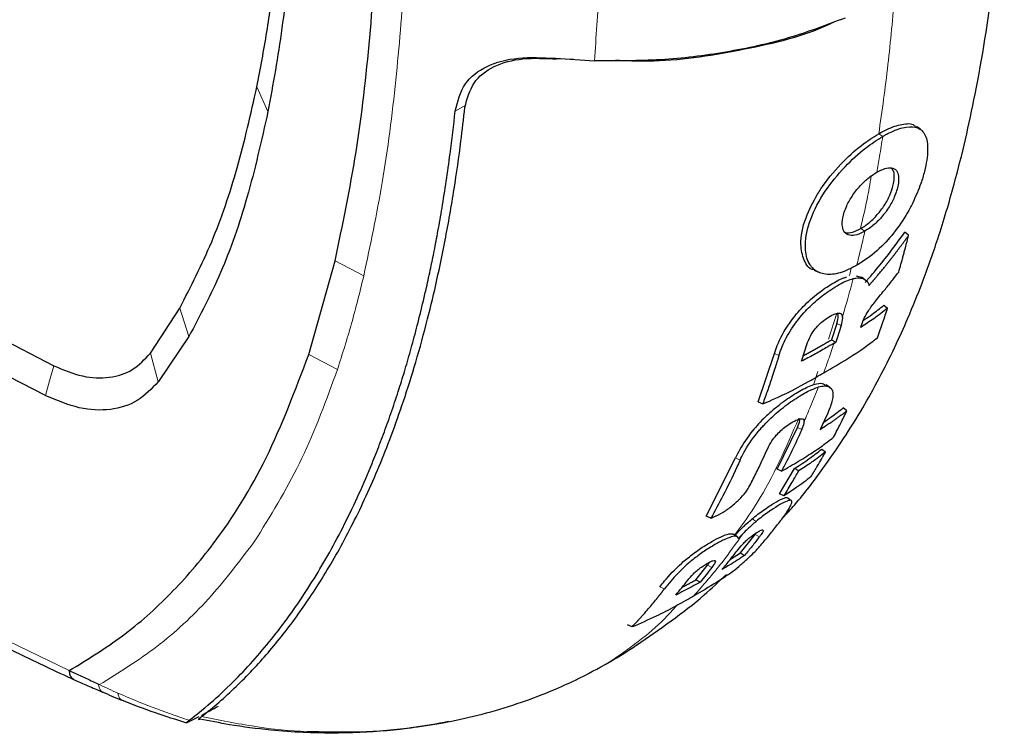
# Model space of a CAD drawing. Units: millimetres. Extents: x 0 to 210, y 0 to 297.
# Drawn here: x 154 to 156, y 139 to 141 of the extents above; entities that cross this region are included whole.
import ezdxf

# ---------------------------------------------------------------- set-up
doc = ezdxf.new("R2010")
doc.units = ezdxf.units.MM

msp = doc.modelspace()

# ---------------------------------------------------------------- linework, layer by layer
at = {"color": 7, "linetype": 'Continuous', "lineweight": 25}
for p, q in [((154.9597, 140.75144), (155.06081, 140.74505)), ((155.00614, 140.7485), (154.96287, 140.74954)), ((155.87428, 140.29302), (155.86461, 140.30106)), ((153.02922, 140.28135), (153.6605, 139.95513)), ((154.32082, 139.98415), (154.38898, 140.22642)), ((153.63936, 139.87767), (153.00447, 140.20579)), ((155.62593, 140.20473), (155.62601, 140.20469)), ((155.62966, 140.20278), (155.64098, 140.1974)), ((155.73877, 140.18795), (155.75155, 140.18441)), ((153.91081, 139.98732), (153.98693, 140.10426)), ((155.81005, 140.11162), (155.81984, 140.10434)), ((155.68835, 140.06489), (155.6746, 140.02227)), ((154.01055, 140.03059), (153.93192, 139.91426)), ((155.6746, 140.02227), (155.68568, 140.01587)), ((155.68102, 140.01318), (155.68568, 140.01587)), ((154.32082, 139.98415), (154.32075, 139.98393)), ((155.48496, 139.86157), (155.52695, 139.987)), ((153.93192, 139.91426), (153.9313, 139.91344)), ((155.67032, 139.89906), (155.66034, 139.90598)), ((153.64019, 139.87725), (153.63936, 139.87767)), ((155.48496, 139.86157), (155.49664, 139.85646)), ((155.7144, 139.83864), (155.70469, 139.84588)), ((155.53352, 139.68713), (155.58646, 139.79535)), ((155.64948, 139.73913), (155.65915, 139.73192)), ((155.35024, 139.56507), (155.4263, 139.71654)), ((155.54517, 139.68204), (155.53352, 139.68713)), ((155.53982, 139.62317), (155.5786, 139.68885)), ((155.58953, 139.68254), (155.5786, 139.68885)), ((155.55147, 139.61808), (155.53982, 139.62317)), ((155.36201, 139.55991), (155.35024, 139.56507)), ((155.43308, 139.5074), (155.445, 139.51998)), ((155.43871, 139.47016), (155.47675, 139.51782)), ((155.47675, 139.51782), (155.47966, 139.52199)), ((155.41325, 139.45417), (155.43871, 139.47016)), ((155.43871, 139.47016), (155.4495, 139.46393)), ((155.32317, 139.40062), (155.35353, 139.43855)), ((155.33404, 139.39435), (155.32317, 139.40062)), ((155.15815, 139.27846), (155.14622, 139.28372)), ((153.77647, 139.13048), (153.77939, 139.12909)), ((154.00853, 139.03206), (154.00772, 139.03169)), ((154.01284, 139.0342), (154.00853, 139.03206)), ((154.01284, 139.03421), (154.0368, 139.04662))]:
    msp.add_line(p, q, dxfattribs=at)
at = {"color": 8, "linetype": 'Continuous', "lineweight": 18}
for p, q in [((154.18675, 140.67733), (154.21541, 140.61333)), ((154.72763, 140.63019), (154.70029, 140.61441)), ((155.79677, 140.55607), (155.80726, 140.54919)), ((155.75055, 140.31069), (155.76099, 140.30385)), ((154.389, 140.22644), (154.4634, 140.18782)), ((153.98693, 140.10426), (154.01056, 140.0306)), ((155.68867, 140.09085), (155.66663, 140.02385)), ((155.69966, 140.05918), (155.68835, 140.06489)), ((153.91081, 139.98732), (153.93129, 139.91344)), ((154.32084, 139.98416), (154.39523, 139.94557)), ((155.53838, 139.98122), (155.52695, 139.987)), ((155.63906, 139.94004), (155.62864, 139.90839)), ((155.59777, 139.78963), (155.58646, 139.79535)), ((155.43773, 139.71076), (155.4263, 139.71654)), ((155.4794, 139.55181), (155.46872, 139.5582)), ((154.17768, 139.49644), (154.18821, 139.5119)), ((155.48801, 139.51214), (155.47675, 139.51782)), ((155.35353, 139.43855), (155.36486, 139.43283)), ((155.24181, 139.37693), (155.23038, 139.38272)), ((153.41855, 139.3016), (153.70088, 139.16553))]:
    msp.add_line(p, q, dxfattribs=at)
at = {"color": 8, "linetype": 'Continuous', "lineweight": 18, "flags": 128}
msp.add_lwpolyline([(153.6605, 139.95513), (153.64993, 139.9164), (153.63936, 139.87767)], dxfattribs=at)
at = {"color": 7, "linetype": 'Continuous', "lineweight": 25, "flags": 128}
msp.add_lwpolyline([(155.57064, 139.6059), (155.56614, 139.60903), (155.56069, 139.61281)], dxfattribs=at)
at = {"color": 7, "linetype": 'Continuous', "lineweight": 25}
for points, knots in [([(154.38898, 140.22642), (154.40849, 140.31944), (154.44752, 140.50551), (154.48099, 140.80416), (154.50175, 141.11138), (154.5053, 141.32266), (154.50707, 141.42831)], [0, 0, 0, 0, 0.2499494, 0.4999775, 0.7499824, 1, 1, 1, 1]), ([(155.54782, 139.56059), (155.55846, 139.57208), (155.59666, 139.61336), (155.66864, 139.70892), (155.75611, 139.84147), (155.82573, 139.97401), (155.87495, 140.08291), (155.91281, 140.17657), (155.95339, 140.29148), (156.00164, 140.45307), (156.0521, 140.67218), (156.09761, 140.95457), (156.11358, 141.16482), (156.12196, 141.27515)], [0, 0, 0, 0, 0.0241619, 0.0867962, 0.1895051, 0.2864751, 0.3332154, 0.3878699, 0.4563008, 0.5386543, 0.6702332, 0.826968, 1, 1, 1, 1]), ([(154.18675, 140.67733), (154.19572, 140.72457), (154.21328, 140.81702), (154.23339, 140.96496), (154.243, 141.06658), (154.24804, 141.11995)], [0, 0, 0, 0, 0.3315278, 0.6488409, 1, 1, 1, 1]), ([(154.27659, 141.06547), (154.26925, 140.98591), (154.25494, 140.83067), (154.22837, 140.68457), (154.21542, 140.61334)], [0, 0, 0, 0, 0.512468, 1, 1, 1, 1]), ([(155.70959, 140.85569), (155.66145, 140.83738), (155.56511, 140.80074), (155.4023, 140.76498), (155.23227, 140.74413), (155.11804, 140.74474), (155.06081, 140.74505)], [0, 0, 0, 0, 0.2496838, 0.4995946, 0.749308, 1, 1, 1, 1]), ([(155.68483, 140.84701), (155.67405, 140.8418), (155.602, 140.80698), (155.43595, 140.7693), (155.25043, 140.74031), (155.14313, 140.74474), (155.11481, 140.7459)], [0, 0, 0, 0, 0.0693977, 0.4639778, 0.8585035, 1, 1, 1, 1]), ([(154.70029, 140.61441), (154.70662, 140.6395), (154.71897, 140.68846), (154.77952, 140.73423), (154.86158, 140.75616), (154.92697, 140.75302), (154.9597, 140.75144)], [0, 0, 0, 0, 0.2558772, 0.4994929, 0.7494184, 1, 1, 1, 1]), ([(154.72533, 140.62413), (154.73116, 140.64642), (154.74282, 140.69099), (154.79787, 140.73358), (154.87355, 140.75396), (154.93303, 140.75102), (154.96287, 140.74955)], [0, 0, 0, 0, 0.2497208, 0.4995607, 0.7489908, 1, 1, 1, 1]), ([(153.98693, 140.10426), (154.01569, 140.16038), (154.0735, 140.27317), (154.13894, 140.46651), (154.17073, 140.60669), (154.18675, 140.67733)], [0, 0, 0, 0, 0.3293704, 0.6620297, 1, 1, 1, 1]), ([(154.21542, 140.61334), (154.19846, 140.53822), (154.16551, 140.39222), (154.09779, 140.19609), (154.0391, 140.08477), (154.01055, 140.03059)], [0, 0, 0, 0, 0.3523152, 0.6847994, 1, 1, 1, 1]), ([(154.01137, 139.03681), (154.01177, 139.03711), (154.0153, 139.03981), (154.05944, 139.07403), (154.13704, 139.14371), (154.23744, 139.25917), (154.32611, 139.38537), (154.40663, 139.52616), (154.46175, 139.64474), (154.49748, 139.73283), (154.51709, 139.78443), (154.53645, 139.83894), (154.55433, 139.89302), (154.57102, 139.94707), (154.58674, 140.00155), (154.60256, 140.06062), (154.61552, 140.11317), (154.62704, 140.16294), (154.6364, 140.20589), (154.64633, 140.25464), (154.65613, 140.30618), (154.67068, 140.38944), (154.68627, 140.49254), (154.69602, 140.57741), (154.70027, 140.61438)], [0, 0, 0, 0, 0.0010139, 0.0090072, 0.1130805, 0.2093059, 0.3038008, 0.3999336, 0.4999675, 0.5295328, 0.5602317, 0.5920506, 0.6249728, 0.653168, 0.6834013, 0.7156727, 0.7499884, 0.76821, 0.795111, 0.8178692, 0.8444925, 0.8749938, 0.9455339, 1, 1, 1, 1]), ([(154.04327, 139.04624), (154.05854, 139.05856), (154.08905, 139.08319), (154.13304, 139.12371), (154.1753, 139.1664), (154.21601, 139.21167), (154.2555, 139.25973), (154.29304, 139.30973), (154.32958, 139.36275), (154.3652, 139.41898), (154.40099, 139.48073), (154.43616, 139.54721), (154.47053, 139.61861), (154.50353, 139.69425), (154.53576, 139.77587), (154.56755, 139.86549), (154.59928, 139.9664), (154.62805, 140.07135), (154.65321, 140.17696), (154.67641, 140.2888), (154.69728, 140.40848), (154.71386, 140.52366), (154.722, 140.59488), (154.72534, 140.62413)], [0, 0, 0, 0, 0.03997728, 0.07988886, 0.11995854, 0.15897648, 0.19876606, 0.23960601, 0.27739999, 0.3188432, 0.36178295, 0.40625567, 0.45229909, 0.49995033, 0.54761924, 0.59997641, 0.65714783, 0.71926709, 0.77315201, 0.82683275, 0.89498426, 0.95686309, 1, 1, 1, 1]), ([(155.79677, 140.55607), (155.80395, 140.56), (155.82561, 140.57188), (155.85892, 140.58195), (155.88361, 140.5837), (155.89039, 140.57582), (155.89123, 140.57485)], [0, 0, 0, 0, 0.17951466, 0.54184335, 0.94378957, 1, 1, 1, 1]), ([(155.63838, 140.39983), (155.6413, 140.40443), (155.65809, 140.43089), (155.69545, 140.47618), (155.74943, 140.52594), (155.78196, 140.54664), (155.79677, 140.55607)], [0, 0, 0, 0, 0.0741217, 0.4258027, 0.7386419, 1, 1, 1, 1]), ([(155.80726, 140.54919), (155.80817, 140.54971), (155.81, 140.55076), (155.81272, 140.55228), (155.81543, 140.55375), (155.82082, 140.55661), (155.8396, 140.56593), (155.86949, 140.57577), (155.90034, 140.57361), (155.91977, 140.55409), (155.92593, 140.51533), (155.91862, 140.46947), (155.90511, 140.42231), (155.8924, 140.39404), (155.88476, 140.37705)], [0, 0, 0, 0, 0.0080449, 0.0160899, 0.0241349, 0.0321798, 0.0643771, 0.1945976, 0.3248027, 0.4708746, 0.6252724, 0.7939383, 0.8761523, 1, 1, 1, 1]), ([(155.90454, 140.56739), (155.90289, 140.56854), (155.89952, 140.57086), (155.89616, 140.57319), (155.89445, 140.57437)], [0, 0, 0, 0, 0.4911526, 1, 1, 1, 1]), ([(155.73989, 140.2154), (155.73624, 140.21335), (155.71785, 140.20302), (155.69311, 140.19345), (155.66148, 140.19027), (155.64422, 140.19478), (155.63413, 140.20127), (155.63236, 140.20252), (155.63007, 140.20428), (155.6279, 140.20619), (155.62584, 140.20823), (155.62286, 140.21142), (155.61336, 140.22381), (155.60702, 140.24392), (155.60635, 140.28334), (155.61663, 140.33378), (155.65351, 140.40505), (155.70611, 140.46942), (155.75999, 140.51909), (155.79246, 140.53976), (155.80726, 140.54919)], [0, 0, 0, 0, 0.0218554, 0.1100945, 0.1539117, 0.2422783, 0.248345, 0.2544118, 0.2604785, 0.2726138, 0.2786805, 0.2847472, 0.3090318, 0.4072802, 0.4388959, 0.5669051, 0.6954752, 0.8108278, 0.9137597, 1, 1, 1, 1]), ([(155.76099, 140.30385), (155.75375, 140.30017), (155.73926, 140.29282), (155.72078, 140.29155), (155.70771, 140.29906), (155.70139, 140.31503), (155.70296, 140.3388), (155.71164, 140.36709), (155.729, 140.39763), (155.75074, 140.42432), (155.77275, 140.44433), (155.78604, 140.45268), (155.79169, 140.45623)], [0, 0, 0, 0, 0.0951114, 0.1905119, 0.290123, 0.387383, 0.4926723, 0.6173456, 0.7234906, 0.8299538, 0.9276849, 1, 1, 1, 1]), ([(155.79169, 140.45623), (155.79885, 140.45987), (155.8132, 140.46716), (155.83117, 140.46866), (155.84351, 140.4618), (155.84931, 140.44648), (155.84765, 140.42286), (155.83933, 140.39436), (155.823, 140.36346), (155.80232, 140.33659), (155.78051, 140.31617), (155.76696, 140.30762), (155.76099, 140.30385)], [0, 0, 0, 0, 0.09417137, 0.18862618, 0.28791749, 0.38547426, 0.49297828, 0.61793821, 0.72219326, 0.82671994, 0.92360263, 1, 1, 1, 1]), ([(155.78811, 140.34078), (155.79474, 140.34845), (155.80823, 140.36405), (155.82375, 140.39116), (155.83404, 140.41855), (155.83805, 140.44323), (155.83655, 140.46088), (155.83022, 140.46519), (155.82817, 140.46659)], [0, 0, 0, 0, 0.16419943, 0.33386663, 0.51619096, 0.7149335, 0.90757448, 1, 1, 1, 1]), ([(155.62982, 140.20308), (155.62944, 140.20314), (155.61627, 140.20499), (155.60175, 140.22794), (155.59162, 140.27246), (155.60255, 140.33323), (155.62728, 140.37919), (155.63838, 140.39983)], [0, 0, 0, 0, 0.0065968, 0.2287611, 0.4547911, 0.7551393, 1, 1, 1, 1]), ([(155.88476, 140.37705), (155.88253, 140.37264), (155.87127, 140.35039), (155.8461, 140.31019), (155.80349, 140.2606), (155.76598, 140.23097), (155.74455, 140.21818), (155.73989, 140.2154)], [0, 0, 0, 0, 0.066967, 0.3376518, 0.608357, 0.9148954, 1, 1, 1, 1]), ([(155.75055, 140.31069), (155.75145, 140.31122), (155.756, 140.31389), (155.76809, 140.32198), (155.77999, 140.33229), (155.78758, 140.34024), (155.78811, 140.34078)], [0, 0, 0, 0, 0.0729269, 0.3653234, 0.9562575, 1, 1, 1, 1]), ([(155.70912, 140.30066), (155.70966, 140.30048), (155.71511, 140.29863), (155.72829, 140.29953), (155.74312, 140.30697), (155.75055, 140.31069)], [0, 0, 0, 0, 0.0517256, 0.5255929, 1, 1, 1, 1]), ([(155.76168, 140.1705), (155.76815, 140.17798), (155.78757, 140.2004), (155.82271, 140.2434), (155.84945, 140.2802), (155.86461, 140.30106)], [0, 0, 0, 0, 0.177986, 0.5340274, 1, 1, 1, 1]), ([(155.77175, 140.16316), (155.77256, 140.16409), (155.77419, 140.16595), (155.77622, 140.16828), (155.77784, 140.17015), (155.77946, 140.17202), (155.78107, 140.17389), (155.78309, 140.17623), (155.7847, 140.1781), (155.7863, 140.17998), (155.78871, 140.1828), (155.7971, 140.19269), (155.80537, 140.20268), (155.81277, 140.21178), (155.81432, 140.2137), (155.81626, 140.2161), (155.8178, 140.21803), (155.81935, 140.21995), (155.82089, 140.22188), (155.82242, 140.22381), (155.82434, 140.22623), (155.82587, 140.22816), (155.8274, 140.2301), (155.82892, 140.23204), (155.83044, 140.23399), (155.83233, 140.23642), (155.83385, 140.23837), (155.83536, 140.24032), (155.83686, 140.24227), (155.83837, 140.24422), (155.84099, 140.24765), (155.84883, 140.25795), (155.8567, 140.26855), (155.86351, 140.27795), (155.86506, 140.2801), (155.86661, 140.28224), (155.86815, 140.28439), (155.86969, 140.28655), (155.87122, 140.2887), (155.87275, 140.29086), (155.87377, 140.2923), (155.87428, 140.29302)], [0, 0, 0, 0, 0.0223531, 0.0447061, 0.0558826, 0.0670591, 0.0894122, 0.1005887, 0.1229418, 0.1341183, 0.1452948, 0.1900011, 0.3688364, 0.3800129, 0.402366, 0.4135425, 0.4358955, 0.4470721, 0.4582486, 0.4806016, 0.4917782, 0.5141312, 0.5253077, 0.5364843, 0.5588373, 0.5700138, 0.5923669, 0.6035434, 0.6147199, 0.637073, 0.6482495, 0.6929558, 0.8717929, 0.887818, 0.9038431, 0.9198681, 0.9358932, 0.9519183, 0.9679434, 0.9839717, 1, 1, 1, 1]), ([(155.84857, 140.19777), (155.85054, 140.20468), (155.8535, 140.21504), (155.85736, 140.22893), (155.86023, 140.23938), (155.86306, 140.24986), (155.86636, 140.26228), (155.87012, 140.27665), (155.87289, 140.28757), (155.87428, 140.29302)], [0, 0, 0, 0, 0.220036, 0.3300536, 0.4400712, 0.5500888, 0.6601064, 0.8300512, 1, 1, 1, 1]), ([(155.81403, 140.15379), (155.81724, 140.15774), (155.82366, 140.16564), (155.83523, 140.18026), (155.84344, 140.19104), (155.84857, 140.19777)], [0, 0, 0, 0, 0.2726663, 0.5453328, 1, 1, 1, 1]), ([(155.52695, 139.987), (155.52922, 139.99383), (155.53734, 140.01821), (155.55856, 140.05821), (155.59555, 140.10416), (155.63382, 140.13952), (155.67165, 140.16536), (155.6987, 140.18132), (155.71085, 140.18393), (155.71339, 140.18448)], [0, 0, 0, 0, 0.0945965, 0.3377029, 0.4994505, 0.6620402, 0.8086005, 0.9600232, 1, 1, 1, 1]), ([(155.53838, 139.98122), (155.53865, 139.98208), (155.53918, 139.9838), (155.54002, 139.9864), (155.54178, 139.99163), (155.54858, 140.0103), (155.56524, 140.04447), (155.59795, 140.0885), (155.63628, 140.12583), (155.67563, 140.15506), (155.70785, 140.17348), (155.72538, 140.17895), (155.73088, 140.18067)], [0, 0, 0, 0, 0.0117235, 0.023447, 0.0351705, 0.0820788, 0.271136, 0.461641, 0.6039512, 0.7464344, 0.9202902, 1, 1, 1, 1]), ([(155.73088, 140.18067), (155.73165, 140.18085), (155.73394, 140.18139), (155.74209, 140.18282), (155.75649, 140.18254), (155.76601, 140.17553), (155.77032, 140.16744), (155.77127, 140.16459), (155.77175, 140.16316)], [0, 0, 0, 0, 0.0350729, 0.1052404, 0.3877277, 0.8107049, 0.9051716, 1, 1, 1, 1]), ([(155.76188, 140.17784), (155.76025, 140.17897), (155.75691, 140.18129), (155.75357, 140.18361), (155.75186, 140.18479)], [0, 0, 0, 0, 0.4882418, 1, 1, 1, 1]), ([(155.7593, 140.07798), (155.76264, 140.08433), (155.77035, 140.09901), (155.7904, 140.12534), (155.80566, 140.1437), (155.81403, 140.15379)], [0, 0, 0, 0, 0.2561576, 0.5915695, 1, 1, 1, 1]), ([(155.81984, 140.10434), (155.814, 140.09969), (155.80231, 140.0904), (155.77945, 140.07361), (155.76162, 140.06188), (155.75036, 140.05446)], [0, 0, 0, 0, 0.269021, 0.5380412, 1, 1, 1, 1]), ([(155.75678, 140.07235), (155.75794, 140.0731), (155.76565, 140.07817), (155.78385, 140.09108), (155.7999, 140.10366), (155.81005, 140.11162)], [0, 0, 0, 0, 0.0605857, 0.4058378, 1, 1, 1, 1]), ([(155.79337, 140.02776), (155.79577, 140.03439), (155.80056, 140.04766), (155.80946, 140.07311), (155.81578, 140.09211), (155.81984, 140.10434)], [0, 0, 0, 0, 0.2628046, 0.5256092, 1, 1, 1, 1]), ([(155.61089, 140.01008), (155.6134, 140.01713), (155.61758, 140.02892), (155.62873, 140.04679), (155.64102, 140.06106), (155.65568, 140.07395), (155.67178, 140.08429), (155.68651, 140.0911), (155.69681, 140.09175), (155.70166, 140.08827), (155.70271, 140.08431), (155.70311, 140.0828)], [0, 0, 0, 0, 0.1733922, 0.2899681, 0.3893886, 0.4889113, 0.6167911, 0.7505141, 0.8459104, 0.9413613, 1, 1, 1, 1]), ([(155.68835, 140.06489), (155.69044, 140.07188), (155.6932, 140.08108), (155.6915, 140.08693), (155.69109, 140.08833)], [0, 0, 0, 0, 0.76025783, 1, 1, 1, 1]), ([(155.69966, 140.05918), (155.70157, 140.06608), (155.70399, 140.07486), (155.70327, 140.0814), (155.70311, 140.0828)], [0, 0, 0, 0, 0.7862777, 1, 1, 1, 1]), ([(155.75036, 140.05446), (155.75046, 140.05488), (155.75065, 140.05562), (155.75104, 140.057), (155.75168, 140.05907), (155.75284, 140.06251), (155.75459, 140.06714), (155.7568, 140.07247), (155.75847, 140.07614), (155.7593, 140.07798)], [0, 0, 0, 0, 0.0596995, 0.1066195, 0.1904012, 0.3400053, 0.5600011, 0.7799964, 1, 1, 1, 1]), ([(155.69966, 140.05918), (155.69737, 140.05192), (155.69279, 140.03741), (155.68805, 140.02305), (155.68568, 140.01587)], [0, 0, 0, 0, 0.500016, 1, 1, 1, 1]), ([(155.60174, 139.98133), (155.60204, 139.98149), (155.60279, 139.98188), (155.60401, 139.98252), (155.60538, 139.98325), (155.60675, 139.98398), (155.60811, 139.98471), (155.60948, 139.98544), (155.61084, 139.98617), (155.6122, 139.98691), (155.61356, 139.98764), (155.61492, 139.98838), (155.61627, 139.98911), (155.61762, 139.98985), (155.61897, 139.99059), (155.62032, 139.99133), (155.62167, 139.99208), (155.62301, 139.99282), (155.62436, 139.99356), (155.6257, 139.99431), (155.62704, 139.99505), (155.62838, 139.9958), (155.62971, 139.99655), (155.63105, 139.9973), (155.63238, 139.99805), (155.63371, 139.9988), (155.63504, 139.99955), (155.63637, 140.0003), (155.6377, 140.00106), (155.63903, 140.00181), (155.64036, 140.00256), (155.64168, 140.00332), (155.64301, 140.00407), (155.64433, 140.00483), (155.64565, 140.00559), (155.64697, 140.00634), (155.64829, 140.0071), (155.64961, 140.00786), (155.65093, 140.00862), (155.65225, 140.00938), (155.65357, 140.01013), (155.65489, 140.01089), (155.65621, 140.01165), (155.65752, 140.01241), (155.65884, 140.01317), (155.66016, 140.01393), (155.66147, 140.01469), (155.66279, 140.01545), (155.66411, 140.01621), (155.66542, 140.01697), (155.66674, 140.01773), (155.66805, 140.01849), (155.66937, 140.01925), (155.67069, 140.02001), (155.67243, 140.02102), (155.67373, 140.02177), (155.6746, 140.02227)], [0, 0, 0, 0, 0.0118642, 0.0301737, 0.0484831, 0.0667926, 0.085102, 0.1034114, 0.1217209, 0.1400303, 0.1583398, 0.1766492, 0.1949587, 0.2132681, 0.2315776, 0.249887, 0.2681964, 0.2865059, 0.3048153, 0.3231248, 0.3414342, 0.3597437, 0.3780531, 0.3963626, 0.414672, 0.4329814, 0.4512909, 0.4696003, 0.4879098, 0.5062192, 0.5245286, 0.5428381, 0.5611475, 0.579457, 0.5977664, 0.6160758, 0.6343853, 0.6526947, 0.6710042, 0.6893136, 0.707623, 0.7259325, 0.7442419, 0.7625514, 0.7808608, 0.7991702, 0.8174797, 0.8357891, 0.8540986, 0.872408, 0.8907174, 0.9090269, 0.9273363, 0.9456458, 0.9639552, 1, 1, 1, 1]), ([(155.65429, 139.93676), (155.66165, 139.94099), (155.69845, 139.96216), (155.74696, 139.99159), (155.78255, 140.01932), (155.79337, 140.02776)], [0, 0, 0, 0, 0.1480567, 0.7408572, 1, 1, 1, 1]), ([(155.68102, 140.01318), (155.67408, 140.00917), (155.6569, 139.99924), (155.62932, 139.98349), (155.60777, 139.97232), (155.59699, 139.96673)], [0, 0, 0, 0, 0.2534479, 0.6265597, 1, 1, 1, 1]), ([(155.59699, 139.96673), (155.59935, 139.97392), (155.60406, 139.98829), (155.60862, 140.00282), (155.61089, 140.01008)], [0, 0, 0, 0, 0.4999787, 1, 1, 1, 1]), ([(153.6605, 139.95513), (153.68574, 139.94467), (153.73619, 139.92374), (153.80577, 139.92164), (153.86682, 139.94055), (153.89615, 139.97173), (153.91081, 139.98732)], [0, 0, 0, 0, 0.2500231, 0.5000019, 0.7500415, 1, 1, 1, 1]), ([(153.70088, 139.16553), (153.74755, 139.19408), (153.84086, 139.25118), (153.96508, 139.36202), (154.09342, 139.51116), (154.21875, 139.71292), (154.28627, 139.89232), (154.32075, 139.98393)], [0, 0, 0, 0, 0.1668301, 0.3335986, 0.5000784, 0.7447382, 1, 1, 1, 1]), ([(155.53838, 139.98122), (155.53812, 139.98035), (155.53759, 139.97863), (155.53679, 139.97604), (155.53612, 139.97389), (155.53546, 139.97174), (155.53492, 139.97002), (155.53425, 139.96787), (155.53372, 139.96616), (155.53304, 139.96401), (155.5325, 139.9623), (155.53183, 139.96015), (155.53129, 139.95844), (155.53061, 139.9563), (155.52993, 139.95416), (155.52925, 139.95202), (155.52829, 139.94903), (155.52541, 139.94007), (155.51886, 139.92001), (155.50882, 139.89034), (155.5007, 139.86776), (155.49664, 139.85646)], [0, 0, 0, 0, 0.02032459, 0.04064919, 0.06097378, 0.07113608, 0.09146068, 0.10162297, 0.12194757, 0.13210987, 0.15243446, 0.16259676, 0.18292135, 0.19308365, 0.21340824, 0.23373284, 0.24389514, 0.28454434, 0.44714202, 0.72355175, 1, 1, 1, 1]), ([(155.49664, 139.85646), (155.50511, 139.86004), (155.54755, 139.87792), (155.59982, 139.90513), (155.64188, 139.92955), (155.65429, 139.93676)], [0, 0, 0, 0, 0.1495541, 0.7489319, 1, 1, 1, 1]), ([(153.9313, 139.91344), (153.91415, 139.89552), (153.87987, 139.85967), (153.80883, 139.83814), (153.72802, 139.8408), (153.66947, 139.86511), (153.64019, 139.87725)], [0, 0, 0, 0, 0.2500114, 0.5, 0.7500432, 1, 1, 1, 1]), ([(155.43773, 139.71076), (155.44074, 139.71711), (155.45123, 139.73926), (155.46998, 139.76719), (155.49036, 139.79118), (155.49708, 139.79864), (155.502, 139.80385), (155.50701, 139.80904), (155.52177, 139.82378), (155.54978, 139.84816), (155.57828, 139.8681), (155.59877, 139.88064), (155.61759, 139.89145), (155.63145, 139.89669), (155.64046, 139.9001)], [0, 0, 0, 0, 0.0942762, 0.3289166, 0.3676043, 0.4062958, 0.4256316, 0.435298, 0.4739966, 0.6188891, 0.7639433, 0.7990954, 0.8695027, 1, 1, 1, 1]), ([(155.52672, 139.84363), (155.53465, 139.85003), (155.55502, 139.86647), (155.5885, 139.88815), (155.62167, 139.90538), (155.64742, 139.91188), (155.6556, 139.90719), (155.65914, 139.90516)], [0, 0, 0, 0, 0.1453533, 0.373405, 0.613654, 0.832926, 1, 1, 1, 1]), ([(155.64046, 139.9001), (155.64618, 139.90134), (155.66032, 139.90441), (155.66991, 139.9004), (155.67388, 139.89568), (155.67539, 139.89345), (155.67892, 139.8858), (155.67866, 139.8668), (155.66959, 139.84426), (155.66491, 139.83265)], [0, 0, 0, 0, 0.1431213, 0.3538581, 0.3858676, 0.4018689, 0.4659299, 0.7248628, 1, 1, 1, 1]), ([(155.52672, 139.84363), (155.51889, 139.83678), (155.49786, 139.81837), (155.46443, 139.78152), (155.44007, 139.74536), (155.42969, 139.72364), (155.4263, 139.71654)], [0, 0, 0, 0, 0.1634822, 0.4390013, 0.8167959, 1, 1, 1, 1]), ([(155.7144, 139.83864), (155.71368, 139.83807), (155.71223, 139.83691), (155.71005, 139.83519), (155.70785, 139.83347), (155.70565, 139.83175), (155.70343, 139.83004), (155.7012, 139.82834), (155.69896, 139.82664), (155.69671, 139.82495), (155.69444, 139.82326), (155.69217, 139.82157), (155.68988, 139.81989), (155.68758, 139.81822), (155.68566, 139.81683), (155.68373, 139.81544), (155.68179, 139.81406), (155.67945, 139.8124), (155.67711, 139.81075), (155.67475, 139.80911), (155.67001, 139.80583), (155.66018, 139.79913), (155.65084, 139.79313), (155.6448, 139.78925)], [0, 0, 0, 0, 0.0335261, 0.0670522, 0.1005783, 0.1341043, 0.1676304, 0.2011565, 0.2346826, 0.2682087, 0.3017348, 0.3352609, 0.368787, 0.402313, 0.4358391, 0.4526021, 0.4861282, 0.5196543, 0.5531804, 0.5867065, 0.6202326, 0.7543404, 1, 1, 1, 1]), ([(155.65399, 139.80874), (155.65425, 139.80891), (155.66104, 139.81335), (155.67838, 139.82554), (155.69449, 139.83799), (155.70469, 139.84588)], [0, 0, 0, 0, 0.0144524, 0.3756994, 1, 1, 1, 1]), ([(155.67997, 139.77013), (155.68309, 139.77608), (155.68933, 139.78797), (155.70089, 139.81072), (155.70912, 139.82774), (155.7144, 139.83864)], [0, 0, 0, 0, 0.2644465, 0.528893, 1, 1, 1, 1]), ([(155.50932, 139.74036), (155.51251, 139.7468), (155.51782, 139.75754), (155.53036, 139.77413), (155.54348, 139.78756), (155.55862, 139.79992), (155.57479, 139.81013), (155.58928, 139.81713), (155.59892, 139.81832), (155.603, 139.81551), (155.60352, 139.81208), (155.60371, 139.81079)], [0, 0, 0, 0, 0.1745091, 0.2911347, 0.3904483, 0.4898563, 0.6178058, 0.7515976, 0.8470193, 0.9424976, 1, 1, 1, 1]), ([(155.58646, 139.79535), (155.58927, 139.8017), (155.59294, 139.81002), (155.59194, 139.81513), (155.59171, 139.81633)], [0, 0, 0, 0, 0.76420352, 1, 1, 1, 1]), ([(155.66491, 139.83265), (155.66122, 139.82448), (155.65461, 139.80991), (155.6478, 139.79556), (155.6448, 139.78925)], [0, 0, 0, 0, 0.5599993, 1, 1, 1, 1]), ([(155.59777, 139.78963), (155.58934, 139.77134), (155.57247, 139.73475), (155.55427, 139.69961), (155.54517, 139.68204)], [0, 0, 0, 0, 0.4999848, 1, 1, 1, 1]), ([(155.59777, 139.78963), (155.60037, 139.79592), (155.60364, 139.80384), (155.6037, 139.80959), (155.60371, 139.81079)], [0, 0, 0, 0, 0.79248993, 1, 1, 1, 1]), ([(155.54517, 139.68204), (155.55257, 139.6863), (155.5748, 139.6991), (155.60937, 139.71967), (155.64707, 139.74477), (155.66899, 139.76167), (155.67997, 139.77013)], [0, 0, 0, 0, 0.153961, 0.4619326, 0.730546, 1, 1, 1, 1]), ([(155.46082, 139.64068), (155.46377, 139.64638), (155.47265, 139.66347), (155.48906, 139.69644), (155.50193, 139.72434), (155.50932, 139.74036)], [0, 0, 0, 0, 0.1754466, 0.5263469, 1, 1, 1, 1]), ([(155.5786, 139.68885), (155.58516, 139.69308), (155.59828, 139.70153), (155.62231, 139.71812), (155.63884, 139.7309), (155.64948, 139.73913)], [0, 0, 0, 0, 0.2624192, 0.5248397, 1, 1, 1, 1]), ([(155.65915, 139.73192), (155.65332, 139.72735), (155.64165, 139.71822), (155.61874, 139.7016), (155.60088, 139.68995), (155.58953, 139.68254)], [0, 0, 0, 0, 0.2672107, 0.5344203, 1, 1, 1, 1]), ([(155.62104, 139.66749), (155.62147, 139.66818), (155.62234, 139.66958), (155.62364, 139.67167), (155.62493, 139.67377), (155.62623, 139.67587), (155.62752, 139.67798), (155.62881, 139.68008), (155.63009, 139.68219), (155.63137, 139.68431), (155.63394, 139.68854), (155.6397, 139.69816), (155.6452, 139.70753), (155.64944, 139.71485), (155.65055, 139.71678), (155.65188, 139.7191), (155.65299, 139.72104), (155.65387, 139.72259), (155.65453, 139.72375), (155.65519, 139.72492), (155.65586, 139.72608), (155.65652, 139.72725), (155.65717, 139.72841), (155.65783, 139.72958), (155.65849, 139.73075), (155.65893, 139.73153), (155.65915, 139.73192)], [0, 0, 0, 0, 0.0331553, 0.0663106, 0.099466, 0.1326213, 0.1657766, 0.1989319, 0.2320872, 0.2652426, 0.2983979, 0.4310194, 0.715498, 0.7332792, 0.7688415, 0.8044037, 0.839966, 0.8577472, 0.8755283, 0.8933095, 0.9110906, 0.9288717, 0.9466529, 0.964434, 0.982217, 1, 1, 1, 1]), ([(155.43773, 139.71076), (155.4349, 139.70449), (155.42074, 139.67315), (155.39609, 139.62219), (155.37264, 139.57932), (155.36201, 139.55991)], [0, 0, 0, 0, 0.12028131, 0.60146154, 1, 1, 1, 1]), ([(155.55147, 139.61808), (155.55873, 139.62993), (155.5717, 139.65109), (155.58408, 139.67293), (155.58953, 139.68254)], [0, 0, 0, 0, 0.5599987, 1, 1, 1, 1]), ([(155.62104, 139.66749), (155.6148, 139.66261), (155.60232, 139.65285), (155.57933, 139.63626), (155.56192, 139.6249), (155.55147, 139.61808)], [0, 0, 0, 0, 0.285589, 0.5711763, 1, 1, 1, 1]), ([(155.37022, 139.56335), (155.37808, 139.56719), (155.39379, 139.57487), (155.4182, 139.59242), (155.44024, 139.61241), (155.45439, 139.62943), (155.45931, 139.63805), (155.46082, 139.64068)], [0, 0, 0, 0, 0.2152054, 0.4299096, 0.666753, 0.8982243, 1, 1, 1, 1]), ([(155.46872, 139.5582), (155.47373, 139.56228), (155.48375, 139.57045), (155.50378, 139.58508), (155.5273, 139.6005), (155.54825, 139.61153), (155.55906, 139.61527), (155.55971, 139.61275), (155.55979, 139.61242)], [0, 0, 0, 0, 0.12070883, 0.24142571, 0.48211116, 0.72260605, 0.96314922, 1, 1, 1, 1]), ([(155.54298, 139.55405), (155.54391, 139.55527), (155.54854, 139.56139), (155.56221, 139.58035), (155.57293, 139.59859), (155.57131, 139.60685), (155.56441, 139.60713), (155.54755, 139.59952), (155.5236, 139.58485), (155.49954, 139.5682), (155.48462, 139.55606), (155.4794, 139.55181)], [0, 0, 0, 0, 0.0248247, 0.1241761, 0.4006502, 0.4602926, 0.5784191, 0.6965477, 0.8120514, 0.9342444, 1, 1, 1, 1]), ([(155.36201, 139.55991), (155.36276, 139.56022), (155.36426, 139.56084), (155.36699, 139.56199), (155.36898, 139.56283), (155.37022, 139.56335)], [0, 0, 0, 0, 0.27268937, 0.54537873, 1, 1, 1, 1]), ([(155.42325, 139.51475), (155.42993, 139.52185), (155.44328, 139.53602), (155.46025, 139.55081), (155.46872, 139.5582)], [0, 0, 0, 0, 0.5005693, 1, 1, 1, 1]), ([(155.4794, 139.55181), (155.47192, 139.54534), (155.45957, 139.53466), (155.44912, 139.52413), (155.445, 139.51998)], [0, 0, 0, 0, 0.6051977, 1, 1, 1, 1]), ([(155.48837, 139.48681), (155.49233, 139.49142), (155.50367, 139.50459), (155.52199, 139.52686), (155.53599, 139.54498), (155.54298, 139.55405)], [0, 0, 0, 0, 0.2117904, 0.6058439, 1, 1, 1, 1]), ([(155.23038, 139.38272), (155.23426, 139.38767), (155.24879, 139.4062), (155.27447, 139.43443), (155.31301, 139.46625), (155.34297, 139.48727), (155.3712, 139.50383), (155.39553, 139.51589), (155.41316, 139.52144), (155.41836, 139.51946), (155.4207, 139.51856)], [0, 0, 0, 0, 0.0953461, 0.3570115, 0.4720299, 0.5877519, 0.692497, 0.7956913, 0.9077867, 1, 1, 1, 1]), ([(155.43308, 139.5074), (155.43305, 139.50774), (155.43293, 139.50941), (155.43119, 139.51275), (155.42514, 139.51398), (155.41342, 139.51176), (155.40016, 139.50639), (155.38134, 139.49687), (155.35951, 139.48447), (155.33203, 139.46593), (155.3027, 139.44293), (155.26923, 139.4114), (155.25234, 139.39016), (155.24181, 139.37693)], [0, 0, 0, 0, 0.0113698, 0.0569717, 0.1489431, 0.2007816, 0.292259, 0.3384504, 0.4316649, 0.5318014, 0.6253529, 0.7665572, 1, 1, 1, 1]), ([(155.43085, 139.51195), (155.42923, 139.51306), (155.4259, 139.51537), (155.42258, 139.51769), (155.42087, 139.51888)], [0, 0, 0, 0, 0.4844208, 1, 1, 1, 1]), ([(155.43018, 139.47599), (155.43444, 139.48139), (155.44054, 139.48911), (155.45285, 139.50146), (155.46284, 139.5102), (155.47365, 139.5183), (155.48377, 139.52482), (155.49247, 139.52948), (155.49723, 139.53025), (155.49771, 139.52677), (155.49387, 139.52003), (155.48956, 139.51422), (155.48801, 139.51214)], [0, 0, 0, 0, 0.18937916, 0.27090992, 0.35320475, 0.42619055, 0.51465248, 0.60634402, 0.68945701, 0.7786023, 0.92040952, 1, 1, 1, 1]), ([(155.48801, 139.51214), (155.4817, 139.50396), (155.46909, 139.4876), (155.45603, 139.47182), (155.4495, 139.46393)], [0, 0, 0, 0, 0.5000072, 1, 1, 1, 1]), ([(155.40319, 139.41145), (155.40405, 139.41204), (155.40533, 139.41292), (155.40709, 139.41415), (155.40975, 139.41605), (155.41847, 139.42242), (155.43448, 139.4351), (155.45206, 139.45051), (155.46752, 139.46498), (155.47944, 139.47685), (155.48572, 139.48386), (155.48837, 139.48681)], [0, 0, 0, 0, 0.0308436, 0.046262, 0.0616804, 0.1234195, 0.340186, 0.5571223, 0.6604486, 0.8569074, 1, 1, 1, 1]), ([(155.39184, 139.42769), (155.39834, 139.4356), (155.41134, 139.45141), (155.4239, 139.4678), (155.43018, 139.47599)], [0, 0, 0, 0, 0.4999995, 1, 1, 1, 1]), ([(155.4495, 139.46393), (155.4432, 139.45973), (155.43075, 139.45143), (155.41145, 139.43939), (155.39838, 139.43159), (155.39184, 139.42769)], [0, 0, 0, 0, 0.3386301, 0.6692411, 1, 1, 1, 1]), ([(155.3022, 139.39947), (155.30659, 139.40484), (155.31295, 139.41261), (155.32609, 139.42478), (155.33705, 139.4334), (155.34896, 139.44122), (155.35935, 139.44694), (155.368, 139.45069), (155.37278, 139.45122), (155.37443, 139.44869), (155.37197, 139.44252), (155.3673, 139.43616), (155.36486, 139.43283)], [0, 0, 0, 0, 0.1914687, 0.2773587, 0.3640579, 0.4404198, 0.534228, 0.6102349, 0.686694, 0.7547632, 0.8716811, 1, 1, 1, 1]), ([(155.36486, 139.43283), (155.35979, 139.42632), (155.34965, 139.41331), (155.33924, 139.40067), (155.33404, 139.39435)], [0, 0, 0, 0, 0.5000009, 1, 1, 1, 1]), ([(155.35353, 139.43855), (155.35452, 139.43981), (155.35678, 139.44272), (155.35794, 139.44502), (155.3586, 139.44631)], [0, 0, 0, 0, 0.4353427, 1, 1, 1, 1]), ([(155.16975, 139.23157), (155.22993, 139.27287), (155.3121, 139.32925), (155.38351, 139.39666), (155.40261, 139.41469)], [0, 0, 0, 0, 0.7324861, 1, 1, 1, 1]), ([(155.40319, 139.41145), (155.40146, 139.41027), (155.39277, 139.40437), (155.36483, 139.38614), (155.33707, 139.36994), (155.31686, 139.35814)], [0, 0, 0, 0, 0.0636397, 0.3182244, 1, 1, 1, 1]), ([(155.27124, 139.36107), (155.27647, 139.36738), (155.28693, 139.37999), (155.29711, 139.39298), (155.3022, 139.39947)], [0, 0, 0, 0, 0.4999936, 1, 1, 1, 1]), ([(155.33404, 139.39435), (155.32712, 139.39048), (155.31344, 139.38285), (155.29257, 139.37172), (155.27835, 139.36462), (155.27124, 139.36107)], [0, 0, 0, 0, 0.3386108, 0.6692046, 1, 1, 1, 1]), ([(155.28787, 139.38136), (155.28822, 139.38154), (155.28901, 139.38196), (155.29068, 139.38284), (155.29246, 139.38378), (155.29422, 139.38472), (155.29599, 139.38567), (155.29775, 139.38661), (155.29995, 139.3878), (155.3017, 139.38875), (155.30389, 139.38994), (155.30564, 139.39089), (155.30782, 139.39208), (155.31, 139.39328), (155.31528, 139.3962), (155.31966, 139.39865), (155.32317, 139.40062)], [0, 0, 0, 0, 0.02889939, 0.06604364, 0.14033222, 0.17747647, 0.21462073, 0.28890928, 0.32605353, 0.40034208, 0.43748633, 0.51177488, 0.54891913, 0.62320766, 0.69749619, 1, 1, 1, 1]), ([(155.15815, 139.27846), (155.16246, 139.28308), (155.16731, 139.28827), (155.17263, 139.29412), (155.17396, 139.29559), (155.17529, 139.29706), (155.17662, 139.29853), (155.17821, 139.3003), (155.17953, 139.30177), (155.18085, 139.30325), (155.18217, 139.30473), (155.18349, 139.30622), (155.18533, 139.3083), (155.19084, 139.31456), (155.2032, 139.32887), (155.21474, 139.3428), (155.22254, 139.35246), (155.22384, 139.35407), (155.22514, 139.35569), (155.22643, 139.35731), (155.22772, 139.35893), (155.22901, 139.36055), (155.2303, 139.36218), (155.23159, 139.36381), (155.23287, 139.36544), (155.23416, 139.36707), (155.23544, 139.36871), (155.23671, 139.37035), (155.23799, 139.37199), (155.23926, 139.37364), (155.24054, 139.37528), (155.24138, 139.37638), (155.24181, 139.37693)], [0, 0, 0, 0, 0.1480793, 0.166589, 0.1850987, 0.1943535, 0.2128632, 0.2313729, 0.2498826, 0.2591375, 0.2776472, 0.2961569, 0.3054117, 0.3424311, 0.4905103, 0.7452226, 0.7611455, 0.7770685, 0.7929914, 0.8089144, 0.8248373, 0.8407603, 0.8566832, 0.8726062, 0.8885291, 0.9044521, 0.920375, 0.9362979, 0.9522209, 0.9681438, 0.9840719, 1, 1, 1, 1]), ([(155.31686, 139.35814), (155.31593, 139.35759), (155.31452, 139.35678), (155.31217, 139.35543), (155.31028, 139.35435), (155.30699, 139.35246), (155.29708, 139.34679), (155.28378, 139.33929), (155.25678, 139.32453), (155.2174, 139.30407), (155.17926, 139.28759), (155.15815, 139.27846)], [0, 0, 0, 0, 0.0189185, 0.0283777, 0.0472962, 0.0567554, 0.0945924, 0.2459442, 0.3216191, 0.6244234, 1, 1, 1, 1]), ([(153.42605, 139.28034), (153.47402, 139.25653), (153.57003, 139.20887), (153.66582, 139.16399), (153.71374, 139.14154)], [0, 0, 0, 0, 0.4997252, 1, 1, 1, 1]), ([(155.09906, 139.18714), (155.09907, 139.18715), (155.09916, 139.1872), (155.09946, 139.18738), (155.10059, 139.18803), (155.10482, 139.19048), (155.13155, 139.20613), (155.15541, 139.22219), (155.17634, 139.23628)], [0, 0, 0, 0, 0.000365, 0.0032448, 0.0112484, 0.04153, 0.1591681, 1, 1, 1, 1]), ([(154.33047, 139.00799), (154.37373, 139.00693), (154.46453, 139.0047), (154.58611, 139.01629), (154.6931, 139.03422), (154.78338, 139.05548), (154.87102, 139.08242), (154.9472, 139.11162), (155.02397, 139.14586), (155.07044, 139.17141), (155.09906, 139.18714)], [0, 0, 0, 0, 0.1535353, 0.3222784, 0.4289445, 0.5421773, 0.6611077, 0.7740597, 0.8608191, 1, 1, 1, 1]), ([(153.70083, 139.1655), (153.71346, 139.15976), (153.73865, 139.14831), (153.76388, 139.13642), (153.77647, 139.13048)], [0, 0, 0, 0, 0.5011198, 1, 1, 1, 1]), ([(153.71246, 139.14269), (153.7112, 139.14343), (153.70725, 139.14574), (153.70285, 139.15351), (153.70151, 139.16151), (153.70083, 139.1655)], [0, 0, 0, 0, 0.1903453, 0.5950041, 1, 1, 1, 1]), ([(153.71184, 139.14237), (153.72415, 139.13708), (153.74917, 139.12632), (153.7742, 139.11546), (153.78691, 139.10995)], [0, 0, 0, 0, 0.4923345, 1, 1, 1, 1]), ([(153.78645, 139.11016), (153.79465, 139.10666), (153.81094, 139.09969), (153.82783, 139.09277), (153.83623, 139.08932)], [0, 0, 0, 0, 0.5028522, 1, 1, 1, 1]), ([(153.83597, 139.08942), (153.86447, 139.07829), (153.9177, 139.0575), (153.97702, 139.03914), (154.00457, 139.03061)], [0, 0, 0, 0, 0.5354309, 1, 1, 1, 1]), ([(154.0431, 139.04988), (154.04388, 139.05029), (154.05634, 139.05673), (154.0721, 139.06548), (154.08689, 139.07369)], [0, 0, 0, 0, 0.0626865, 1, 1, 1, 1]), ([(154.01137, 139.03684), (154.00974, 139.03557), (154.00655, 139.03308), (154.00426, 139.03089), (154.00389, 139.02992), (154.00648, 139.03111), (154.00772, 139.03167)], [0, 0, 0, 0, 0.2557165, 0.5004012, 0.7628263, 1, 1, 1, 1]), ([(154.04327, 139.04623), (154.04019, 139.04376), (154.03548, 139.03998), (154.03507, 139.03852), (154.03756, 139.03962), (154.03874, 139.04015)], [0, 0, 0, 0, 0.4987154, 0.7619201, 1, 1, 1, 1]), ([(154.68286, 139.03343), (154.65281, 139.0278), (154.5776, 139.01372), (154.45056, 139.00307), (154.32622, 139.00311), (154.2139, 139.0115), (154.12369, 139.02311), (154.06432, 139.03501), (154.03874, 139.04013)], [0, 0, 0, 0, 0.1395996, 0.3493568, 0.569626, 0.7013757, 0.8713657, 1, 1, 1, 1])]:
    msp.add_open_spline(points, degree=3, knots=knots, dxfattribs=at)
at = {"color": 8, "linetype": 'Continuous', "lineweight": 18}
for points, knots in [([(154.4634, 140.18782), (154.48034, 140.26768), (154.51506, 140.43138), (154.54762, 140.68906), (154.5699, 140.95943), (154.57598, 141.14387), (154.57912, 141.23924)], [0, 0, 0, 0, 0.2438441, 0.4999231, 0.7414565, 1, 1, 1, 1]), ([(155.0608, 140.74496), (155.06502, 140.80629), (155.07347, 140.92899), (155.07707, 141.05492), (155.07887, 141.1179)], [0, 0, 0, 0, 0.4998983, 1, 1, 1, 1]), ([(155.83826, 140.91873), (155.83298, 140.85709), (155.82244, 140.73384), (155.80533, 140.61532), (155.79678, 140.55607)], [0, 0, 0, 0, 0.5001712, 1, 1, 1, 1]), ([(155.80726, 140.54919), (155.80449, 140.53173), (155.79954, 140.50056), (155.79409, 140.46978), (155.79169, 140.45623)], [0, 0, 0, 0, 0.5600094, 1, 1, 1, 1]), ([(155.77732, 140.44662), (155.77389, 140.42613), (155.76607, 140.37943), (155.75537, 140.33507), (155.74937, 140.31017)], [0, 0, 0, 0, 0.4386132, 1, 1, 1, 1]), ([(155.76099, 140.30385), (155.7572, 140.28721), (155.75042, 140.25751), (155.74311, 140.22827), (155.73989, 140.2154)], [0, 0, 0, 0, 0.559907, 1, 1, 1, 1]), ([(155.72588, 140.20822), (155.72553, 140.20686), (155.72376, 140.19994), (155.72194, 140.19306), (155.72048, 140.18754)], [0, 0, 0, 0, 0.1965685, 1, 1, 1, 1]), ([(154.39524, 139.94558), (154.40783, 139.98494), (154.43297, 140.06351), (154.45327, 140.14644), (154.4634, 140.18783)], [0, 0, 0, 0, 0.50091858, 1, 1, 1, 1]), ([(155.73088, 140.18067), (155.72589, 140.16222), (155.71699, 140.12928), (155.70735, 140.097), (155.70311, 140.0828)], [0, 0, 0, 0, 0.5599783, 1, 1, 1, 1]), ([(155.68102, 140.01318), (155.67617, 139.99878), (155.66751, 139.97307), (155.65833, 139.94785), (155.65429, 139.93676)], [0, 0, 0, 0, 0.5600502, 1, 1, 1, 1]), ([(154.18821, 139.5119), (154.22859, 139.57781), (154.30934, 139.70964), (154.3666, 139.86692), (154.39523, 139.94557)], [0, 0, 0, 0, 0.4999455, 1, 1, 1, 1]), ([(155.64046, 139.9001), (155.63381, 139.88321), (155.62195, 139.85305), (155.60928, 139.8237), (155.60371, 139.81079)], [0, 0, 0, 0, 0.5600537, 1, 1, 1, 1]), ([(155.58982, 139.81916), (155.55671, 139.74324), (155.50865, 139.63304), (155.44325, 139.54297), (155.4229, 139.51495)], [0, 0, 0, 0, 0.6889538, 1, 1, 1, 1]), ([(155.31686, 139.35814), (155.34209, 139.38665), (155.38713, 139.43757), (155.42732, 139.4948), (155.445, 139.51998)], [0, 0, 0, 0, 0.5599945, 1, 1, 1, 1]), ([(153.77939, 139.12909), (153.82978, 139.16054), (153.93077, 139.22359), (154.06434, 139.34654), (154.13995, 139.44654), (154.17768, 139.49644)], [0, 0, 0, 0, 0.3327706, 0.6670753, 1, 1, 1, 1]), ([(155.27319, 139.33352), (155.26342, 139.3226), (155.21164, 139.26465), (155.14949, 139.22186), (155.09906, 139.18714)], [0, 0, 0, 0, 0.1885212, 1, 1, 1, 1]), ([(153.77647, 139.13048), (153.77711, 139.12691), (153.77838, 139.11974), (153.78289, 139.11233), (153.78715, 139.11006), (153.78901, 139.10907)], [0, 0, 0, 0, 0.3589408, 0.7190036, 1, 1, 1, 1]), ([(153.7794, 139.12909), (153.78713, 139.12541), (153.80262, 139.11803), (153.81872, 139.11083), (153.82678, 139.10722)], [0, 0, 0, 0, 0.4989088, 1, 1, 1, 1]), ([(153.82678, 139.10722), (153.85588, 139.09469), (153.91405, 139.06963), (153.97894, 139.04776), (154.01138, 139.03683)], [0, 0, 0, 0, 0.500153, 1, 1, 1, 1]), ([(153.84063, 139.08767), (153.84033, 139.08768), (153.83752, 139.08774), (153.83335, 139.09106), (153.82868, 139.09748), (153.82742, 139.10398), (153.82678, 139.10722)], [0, 0, 0, 0, 0.0387264, 0.3601197, 0.6811928, 1, 1, 1, 1]), ([(154.04326, 139.04623), (154.0895, 139.03712), (154.17777, 139.01974), (154.27574, 139.0081), (154.32586, 139.008), (154.33047, 139.00799)], [0, 0, 0, 0, 0.49979986, 0.95401454, 1, 1, 1, 1])]:
    msp.add_open_spline(points, degree=3, knots=knots, dxfattribs=at)

doc.saveas('drawing.dxf')
